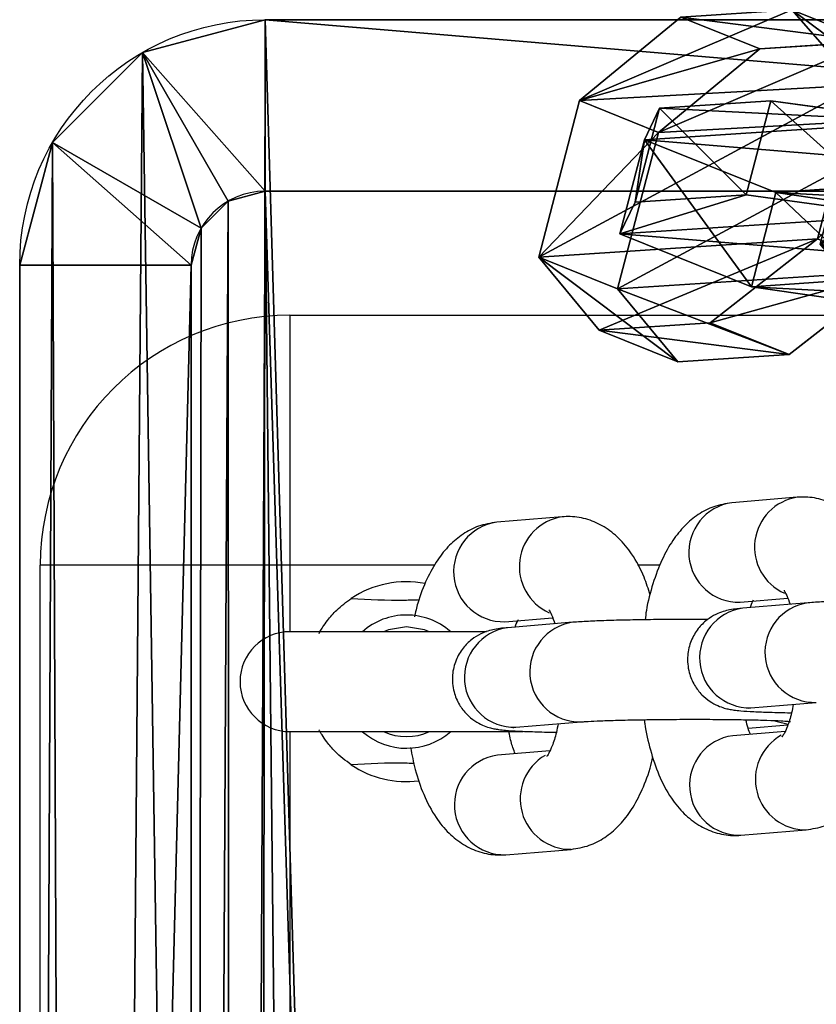
# Model space of a CAD drawing. Units: centimetres. Extents: x -387 to 388, y -356 to 337.
# Drawn here: x -8 to -3, y 223 to 229 of the extents above; entities that cross this region are included whole.
import ezdxf

# ---------------------------------------------------------------- set-up
doc = ezdxf.new("R2010")
doc.units = ezdxf.units.CM
doc.header["$LTSCALE"] = 2.54
doc.layers.get('0').update_dxf_attribs({"true_color": 0xff5454})
doc.layers.add('VP-EQ', color=7, linetype='Continuous', true_color=0x8a3492)

# ---------------------------------------------------------------- blocks, each defined once
blk = doc.blocks.new('Grupuj_4')
at = {"color": 0}
for p, q in [((0, 2.0814, 0.5968), (0.5148, 3.0249, 0.5968)), ((0, 2.0814), (0.5148, 3.0249)), ((0, 2.0814, 0.5968), (0.5148, 3.0249, 0.5968)), ((0, 2.0814), (0.5148, 3.0249)), ((0.5148, 3.0249, 0.5968), (1.4892, 3.0249, 0.5968)), ((0.5148, 3.0249), (1.4892, 3.0249)), ((0.5148, 3.0249, 0.5968), (0.5148, 3.0249)), ((0.5148, 3.0249, 0.5968), (1.4892, 3.0249, 0.5968)), ((0.5148, 3.0249), (1.4892, 3.0249)), ((0.5148, 3.0249, 0.5968), (0.5148, 3.0249)), ((1.9856, 2.0814, 0.5968), (1.4892, 3.0249, 0.5968)), ((1.9856, 2.0814), (1.4892, 3.0249)), ((1.9856, 2.0814, 0.5968), (1.4892, 3.0249, 0.5968)), ((1.9856, 2.0814), (1.4892, 3.0249)), ((1.4892, 3.0249, 0.5968), (1.4892, 3.0249)), ((1.4892, 3.0249, 0.5968), (1.4892, 3.0249)), ((0, 0.8761, 0.5968), (0, 2.0814, 0.5968)), ((0, 0.8761), (0, 2.0814)), ((0, 0.8761, 0.5968), (0, 2.0814, 0.5968)), ((0, 2.0814, 0.5968), (0, 2.0814)), ((0, 0.8761), (0, 2.0814)), ((0, 2.0814, 0.5968), (0, 2.0814)), ((1.9856, 2.0814, 0.5968), (1.9856, 0.8761, 0.5968)), ((1.9856, 2.0814), (1.9856, 0.8761)), ((1.9856, 2.0814, 0.5968), (1.9856, 2.0814)), ((1.9856, 2.0814, 0.5968), (1.9856, 0.8761, 0.5968)), ((1.9856, 2.0814), (1.9856, 0.8761)), ((1.9856, 2.0814, 0.5968), (1.9856, 2.0814)), ((0, 0.8761, 0.5968), (0.4964, 0, 0.5968)), ((0, 0.8761), (0.4964, 0)), ((0, 0.8761, 0.5968), (0.4964, 0, 0.5968)), ((0, 0.8761, 0.5968), (0, 0.8761)), ((0, 0.8761), (0.4964, 0)), ((0, 0.8761, 0.5968), (0, 0.8761)), ((1.9856, 0.8761, 0.5968), (1.4892, 0, 0.5968)), ((1.9856, 0.8761), (1.4892, 0)), ((1.9856, 0.8761, 0.5968), (1.4892, 0, 0.5968)), ((1.9856, 0.8761), (1.4892, 0)), ((1.9856, 0.8761, 0.5968), (1.9856, 0.8761)), ((1.9856, 0.8761, 0.5968), (1.9856, 0.8761)), ((1.4892, 0, 0.5968), (0.4964, 0, 0.5968)), ((1.4892, 0), (0.4964, 0)), ((0.4964, 0, 0.5968), (0.4964, 0)), ((1.4892, 0, 0.5968), (0.4964, 0, 0.5968)), ((0.4964, 0, 0.5968), (0.4964, 0)), ((1.4892, 0), (0.4964, 0)), ((1.4892, 0, 0.5968), (1.4892, 0)), ((1.4892, 0, 0.5968), (1.4892, 0))]:
    blk.add_line(p, q, dxfattribs=at)
mesh = blk.add_polyface(dxfattribs=at)
corners = [(0.4964, 0, 0.5968), (0, 2.0814, 0.5968), (0, 0.8761, 0.5968), (0.5148, 3.0249, 0.5968), (1.4892, 0, 0.5968), (1.4892, 3.0249, 0.5968), (1.9856, 0.8761, 0.5968), (1.9856, 2.0814, 0.5968)]
mesh.append_faces([[corners[k] for k in face] for face in [(0, 1, 2), (5, 6, 7)]], dxfattribs={"vtx0": -1, "color": 0})
mesh.append_faces([[corners[k] for k in face] for face in [(1, 0, 3), (3, 4, 5)]], dxfattribs={"vtx0": -1, "vtx1": -1, "color": 0})
mesh.append_faces([[corners[k] for k in face] for face in [(3, 0, 4), (5, 4, 6)]], dxfattribs={"vtx0": -1, "vtx2": -1, "color": 0})
mesh = blk.add_polyface(dxfattribs=at)
corners = [(0, 2.0814), (0.4964, 0), (0, 0.8761), (0.5148, 3.0249), (1.4892, 0), (1.4892, 3.0249), (1.9856, 2.0814), (1.9856, 0.8761)]
mesh.append_faces([[corners[k] for k in face] for face in [(0, 1, 2), (4, 6, 7)]], dxfattribs={"vtx0": -1, "color": 0})
mesh.append_faces([[corners[k] for k in face] for face in [(1, 3, 4)]], dxfattribs={"vtx0": -1, "vtx1": -1, "color": 0})
mesh.append_faces([[corners[k] for k in face] for face in [(1, 0, 3), (4, 3, 5), (4, 5, 6)]], dxfattribs={"vtx0": -1, "vtx2": -1, "color": 0})
mesh = blk.add_polyface(dxfattribs=at)
corners = [(0, 2.0814, 0.5968), (0.5148, 3.0249), (0, 2.0814), (0.5148, 3.0249, 0.5968)]
mesh.append_faces([[corners[k] for k in face] for face in [(0, 1, 2), (1, 0, 3)]], dxfattribs={"vtx0": -1, "color": 0})
mesh = blk.add_polyface(dxfattribs=at)
corners = [(0.5148, 3.0249), (1.4892, 3.0249, 0.5968), (1.4892, 3.0249), (0.5148, 3.0249, 0.5968)]
mesh.append_faces([[corners[k] for k in face] for face in [(0, 1, 2), (1, 0, 3)]], dxfattribs={"vtx0": -1, "color": 0})
mesh = blk.add_polyface(dxfattribs=at)
corners = [(1.4892, 3.0249), (1.9856, 2.0814, 0.5968), (1.9856, 2.0814), (1.4892, 3.0249, 0.5968)]
mesh.append_faces([[corners[k] for k in face] for face in [(0, 1, 2), (1, 0, 3)]], dxfattribs={"vtx0": -1, "color": 0})
mesh = blk.add_polyface(dxfattribs=at)
corners = [(0, 0.8761, 0.5968), (0, 2.0814), (0, 0.8761), (0, 2.0814, 0.5968)]
mesh.append_faces([[corners[k] for k in face] for face in [(0, 1, 2), (1, 0, 3)]], dxfattribs={"vtx0": -1, "color": 0})
mesh = blk.add_polyface(dxfattribs=at)
corners = [(1.9856, 2.0814), (1.9856, 0.8761, 0.5968), (1.9856, 0.8761), (1.9856, 2.0814, 0.5968)]
mesh.append_faces([[corners[k] for k in face] for face in [(0, 1, 2), (1, 0, 3)]], dxfattribs={"vtx0": -1, "color": 0})
mesh = blk.add_polyface(dxfattribs=at)
corners = [(0.4964, 0, 0.5968), (0, 0.8761), (0.4964, 0), (0, 0.8761, 0.5968)]
mesh.append_faces([[corners[k] for k in face] for face in [(0, 1, 2), (1, 0, 3)]], dxfattribs={"vtx0": -1, "color": 0})
mesh = blk.add_polyface(dxfattribs=at)
corners = [(1.9856, 0.8761), (1.4892, 0, 0.5968), (1.4892, 0), (1.9856, 0.8761, 0.5968)]
mesh.append_faces([[corners[k] for k in face] for face in [(0, 1, 2), (1, 0, 3)]], dxfattribs={"vtx0": -1, "color": 0})
mesh = blk.add_polyface(dxfattribs=at)
corners = [(1.4892, 0, 0.5968), (0.4964, 0), (1.4892, 0), (0.4964, 0, 0.5968)]
mesh.append_faces([[corners[k] for k in face] for face in [(0, 1, 2), (1, 0, 3)]], dxfattribs={"vtx0": -1, "color": 0})
blk = doc.blocks.new('Komponent_1')
at = {"color": 253, "true_color": 0xa5aaae}
blk.add_blockref('Grupuj_4', (0, 0), dxfattribs=at)
blk = doc.blocks.new('Grupuj_12')
at = {"color": 0, "extrusion": (0.794996, -0.319698, 0.515533), "rotation": 13.89830968341419}
for p in [(1.7876, -1.9031, 2.965), (1.0839, 1.9997, 3.5166)]:
    blk.add_blockref('Komponent_1', p, dxfattribs=at)
at = {"color": 0, "extrusion": (-0.247287, -0.94683, -0.20582), "rotation": 31.79034377945093}
for p in [(2.5239, 0.8022, -2.8491), (0.9077, 4.4567, -3.1034)]:
    blk.add_blockref('Komponent_1', p, dxfattribs=at)
blk = doc.blocks.new('Komponent_4')
at = {"color": 0, "extrusion": (0, 0, -1), "zscale": -1.25}
blk.add_blockref('Grupuj_12', (-4.7772, 0, 37.7111), dxfattribs=at)
blk = doc.blocks.new('Grupuj_14')
at = {"color": 0}
for p, q in [((15.5211, 1.4742, 4.6561), (15.5211, 42.3008, 4.6561)), ((15.5211, 1.4742, 4.6561), (15.5211, 42.3008, 4.6561)), ((16.5511, 42.3008, 4), (16.5511, 1.4742, 4)), ((16.5511, 42.3008), (16.5511, 1.4742)), ((16.5511, 42.3008), (16.5511, 1.4742)), ((16.5511, 42.3008, 4), (16.5511, 1.4742, 4)), ((16.5511, 1.4742, 4), (15.5211, 1.4742, 4.6561)), ((16.5511, 1.4742, 4), (15.5211, 1.4742, 4.6561)), ((16.5511, 1.4742, 4), (16.5511, 1.4742)), ((16.5511, 1.4742, 4), (16.5511, 1.4742)), ((16.3536, 0.7371, 4), (15.4615, 1.2521, 4.6561)), ((16.3536, 0.7371, 4), (15.4615, 1.2521, 4.6561)), ((15.814, 0.1975, 4), (15.299, 1.0896, 4.6561)), ((15.814, 0.1975, 4), (15.299, 1.0896, 4.6561)), ((2.8225, 1.0301, 4.6561), (15.0769, 1.0301, 4.6561)), ((2.8225, 1.0301, 4.6561), (15.0769, 1.0301, 4.6561)), ((15.0769, 0, 4), (15.0769, 1.0301, 4.6561)), ((15.0769, 0, 4), (15.0769, 1.0301, 4.6561)), ((16.3536, 0.7371, 4), (16.3536, 0.7371)), ((16.3536, 0.7371, 4), (16.3536, 0.7371)), ((15.814, 0.1975, 4), (15.814, 0.1975)), ((15.814, 0.1975, 4), (15.814, 0.1975)), ((15.0769, 0, 4), (2.8225, 0, 4)), ((15.0769, 0), (2.8225, 0)), ((15.0769, 0), (2.8225, 0)), ((15.0769, 0, 4), (2.8225, 0, 4)), ((15.0769, 0, 4), (15.0769, 0)), ((15.0769, 0, 4), (15.0769, 0))]:
    blk.add_line(p, q, dxfattribs=at)
at = {"color": 0, "extrusion": (0, 0, -1)}
for centre in [(-15.0769, 1.4742, -4), (-15.0769, 1.4742), (-15.0769, 1.4742), (-15.0769, 1.4742, -4), (-15.0769, 1.4742), (-15.0769, 1.4742, -4), (-15.0769, 1.4742), (-15.0769, 1.4742, -4), (-15.0769, 1.4742, -4), (-15.0769, 1.4742, -4)]:
    blk.add_arc(centre, 1.4742, 180, 270, dxfattribs=at)
at = {"color": 0}
blk.add_arc((15.0769, 1.4742, 4.6561), 0.4442, 270, 360, dxfattribs=at)
blk.add_arc((15.0769, 1.4742, 4.6561), 0.4442, 270, 360, dxfattribs=at)
blk.add_arc((15.0769, 1.4742, 4.6561), 0.4442, 270, 360, dxfattribs=at)
blk.add_arc((15.0769, 1.4742, 4.6561), 0.4442, 270, 360, dxfattribs=at)
mesh = blk.add_polyface(dxfattribs=at)
corners = [(0, 43.649), (0.3781, 1.4112), (0, 2.8225), (0.1975, 44.3861), (0.7371, 44.9257), (1.4112, 0.3781), (1.4742, 45.1233), (2.8225, 0), (13.7287, 45.1233), (15.0769, 0), (15.1399, 44.7451), (15.814, 0.1975), (16.173, 43.712), (16.3536, 0.7371), (16.5511, 42.3008), (16.5511, 1.4742)]
mesh.append_faces([[corners[k] for k in face] for face in [(0, 1, 2), (13, 14, 15)]], dxfattribs={"vtx0": -1, "color": 0})
mesh.append_faces([[corners[k] for k in face] for face in [(1, 4, 5), (5, 6, 7), (7, 8, 9), (9, 10, 11), (11, 12, 13)]], dxfattribs={"vtx0": -1, "vtx1": -1, "color": 0})
mesh.append_faces([[corners[k] for k in face] for face in [(1, 0, 3), (1, 3, 4), (5, 4, 6), (7, 6, 8), (9, 8, 10), (11, 10, 12), (13, 12, 14)]], dxfattribs={"vtx0": -1, "vtx2": -1, "color": 0})
mesh = blk.add_polyface(dxfattribs=at)
corners = [(1.2702, 1.9263, 4.6561), (1.0301, 43.649, 4.6561), (1.0301, 2.8225, 4.6561), (1.0896, 43.8711, 4.6561), (1.2521, 44.0337, 4.6561), (1.4742, 44.0932, 4.6561), (1.9263, 1.2702, 4.6561), (13.7287, 44.0932, 4.6561), (2.8225, 1.0301, 4.6561), (15.0769, 1.0301, 4.6561), (14.6249, 43.8531, 4.6561), (15.2809, 43.197, 4.6561), (15.299, 1.0896, 4.6561), (15.5211, 42.3008, 4.6561), (15.4615, 1.2521, 4.6561), (15.5211, 1.4742, 4.6561)]
mesh.append_faces([[corners[k] for k in face] for face in [(0, 1, 2), (13, 14, 15)]], dxfattribs={"vtx0": -1, "color": 0})
mesh.append_faces([[corners[k] for k in face] for face in [(1, 0, 3), (3, 0, 4), (4, 0, 5), (5, 6, 7), (7, 9, 10), (10, 9, 11), (11, 12, 13)]], dxfattribs={"vtx0": -1, "vtx1": -1, "color": 0})
mesh.append_faces([[corners[k] for k in face] for face in [(5, 0, 6), (7, 6, 8), (7, 8, 9), (11, 9, 12), (13, 12, 14)]], dxfattribs={"vtx0": -1, "vtx2": -1, "color": 0})
mesh = blk.add_polyface(dxfattribs=at)
corners = [(15.5211, 1.4742, 4.6561), (16.5511, 42.3008, 4), (15.5211, 42.3008, 4.6561), (16.5511, 1.4742, 4)]
mesh.append_faces([[corners[k] for k in face] for face in [(0, 1, 2), (1, 0, 3)]], dxfattribs={"vtx0": -1, "color": 0})
mesh = blk.add_polyface(dxfattribs=at)
corners = [(16.5511, 42.3008), (16.5511, 1.4742, 4), (16.5511, 1.4742), (16.5511, 42.3008, 4)]
mesh.append_faces([[corners[k] for k in face] for face in [(0, 1, 2), (1, 0, 3)]], dxfattribs={"vtx0": -1, "color": 0})
mesh = blk.add_polyface(dxfattribs=at)
corners = [(16.3536, 0.7371, 4), (15.5211, 1.4742, 4.6561), (15.4615, 1.2521, 4.6561), (16.5511, 1.4742, 4)]
mesh.append_faces([[corners[k] for k in face] for face in [(0, 1, 2), (1, 0, 3)]], dxfattribs={"vtx0": -1, "color": 0})
mesh = blk.add_polyface(dxfattribs=at)
corners = [(16.5511, 1.4742), (16.3536, 0.7371, 4), (16.3536, 0.7371), (16.5511, 1.4742, 4)]
mesh.append_faces([[corners[k] for k in face] for face in [(0, 1, 2), (1, 0, 3)]], dxfattribs={"vtx0": -1, "color": 0})
mesh = blk.add_polyface(dxfattribs=at)
corners = [(15.814, 0.1975, 4), (15.4615, 1.2521, 4.6561), (15.299, 1.0896, 4.6561), (16.3536, 0.7371, 4)]
mesh.append_faces([[corners[k] for k in face] for face in [(0, 1, 2), (1, 0, 3)]], dxfattribs={"vtx0": -1, "color": 0})
mesh = blk.add_polyface(dxfattribs=at)
corners = [(15.814, 0.1975, 4), (15.0769, 1.0301, 4.6561), (15.0769, 0, 4), (15.299, 1.0896, 4.6561)]
mesh.append_faces([[corners[k] for k in face] for face in [(0, 1, 2), (1, 0, 3)]], dxfattribs={"vtx0": -1, "color": 0})
mesh = blk.add_polyface(dxfattribs=at)
corners = [(15.0769, 0, 4), (2.8225, 1.0301, 4.6561), (2.8225, 0, 4), (15.0769, 1.0301, 4.6561)]
mesh.append_faces([[corners[k] for k in face] for face in [(0, 1, 2), (1, 0, 3)]], dxfattribs={"vtx0": -1, "color": 0})
mesh = blk.add_polyface(dxfattribs=at)
corners = [(16.3536, 0.7371), (15.814, 0.1975, 4), (15.814, 0.1975), (16.3536, 0.7371, 4)]
mesh.append_faces([[corners[k] for k in face] for face in [(0, 1, 2), (1, 0, 3)]], dxfattribs={"vtx0": -1, "color": 0})
mesh = blk.add_polyface(dxfattribs=at)
corners = [(15.814, 0.1975, 4), (15.0769, 0), (15.814, 0.1975), (15.0769, 0, 4)]
mesh.append_faces([[corners[k] for k in face] for face in [(0, 1, 2), (1, 0, 3)]], dxfattribs={"vtx0": -1, "color": 0})
mesh = blk.add_polyface(dxfattribs=at)
corners = [(15.0769, 0, 4), (2.8225, 0), (15.0769, 0), (2.8225, 0, 4)]
mesh.append_faces([[corners[k] for k in face] for face in [(0, 1, 2), (1, 0, 3)]], dxfattribs={"vtx0": -1, "color": 0})
blk = doc.blocks.new('Komponent_5')
at = {"color": 0, "extrusion": (0, 0, -1), "zscale": -1, "rotation": 180}
blk.add_blockref('Komponent_4', (-3.1178, 56.5808, -3.7456), dxfattribs=at)
at = {"color": 250, "true_color": 0x121212, "rotation": 180}
blk.add_blockref('Grupuj_14', (16.5511, 56.443, -37.9084), dxfattribs=at)
blk = doc.blocks.new('Grupuj_26')
at = {"color": 0}
blk.add_blockref('Komponent_5', (89.6602, 388.2003, 47.8582), dxfattribs=at)
blk = doc.blocks.new('ST0544_')
at = {"color": 0, "linetype": 'Continuous', "lineweight": 25}
for p, q in [((836.4959, 428.6738), (836.4959, 427.1738)), ((836.4959, 428.6738), (841.1781, 428.6738)), ((839.5434, 427.5809), (839.1509, 427.5484)), ((838.1304, 427.4639), (837.7379, 427.4314)), ((836.4959, 427.1738), (834.9959, 427.1738)), ((834.9959, 385.1738), (834.9959, 427.1738)), ((836.4959, 427.1738), (836.4959, 426.7738)), ((837.3659, 427.1738), (836.4959, 427.1738)), ((838.7192, 427.1738), (838.584, 427.1738)), ((839.2004, 426.9504), (839.4868, 426.9742)), ((839.6084, 426.9471), (839.2159, 426.9146)), ((837.7874, 426.8334), (838.0738, 426.8571)), ((838.1953, 426.83), (837.8028, 426.7975)), ((837.6764, 426.7738), (836.4959, 426.7738)), ((839.2654, 426.3166), (839.6579, 426.3491)), ((837.8524, 426.1996), (838.2449, 426.2321)), ((839.2481, 426.194), (839.4867, 426.2138)), ((836.4959, 426.1738), (837.8959, 426.1738)), ((836.4959, 426.1738), (836.4959, 386.1738)), ((839.4703, 426.1753), (839.1554, 426.1492)), ((838.0573, 426.0583), (837.7424, 426.0322)), ((839.205, 425.5513), (839.5975, 425.5838)), ((837.7919, 425.4342), (838.1844, 425.4667))]:
    blk.add_line(p, q, dxfattribs=at)
at = {"color": 0, "linetype": 'Continuous', "lineweight": 25, "flags": 128}
for points in [[(837.1959, 426.8038), (837.0887, 426.7859), (837.0584, 426.7738)], [(837.3334, 426.7738), (837.303, 426.7859), (837.1959, 426.8038)], [(839.4084, 426.2384), (839.4143, 426.2359), (839.489, 426.2177)]]:
    blk.add_lwpolyline(points, dxfattribs=at)
at = {"color": 0, "linetype": 'Continuous', "lineweight": 25}
for centre, radius, start, end in [((836.4959, 427.1738), 1.5, 90, 180), ((839.5897, 427.2815), 0.3029, 98.72579, 245.99606), ((839.1924, 427.2508), 0.3005, 97.94223, 271.52688), ((838.1767, 427.1645), 0.3029, 98.72579, 245.99606), ((837.7794, 427.1338), 0.3005, 97.94223, 271.52688), ((837.1959, 426.4738), 0.6, 79.25738, 123.59256), ((839.2574, 426.617), 0.3005, 97.94172, 271.52739), ((839.6499, 426.6495), 0.3005, 97.93489, 271.48057), ((837.1959, 426.4738), 0.4, 90, 131.40962), ((837.1959, 426.4738), 0.4, 49.16229, 90), ((837.8443, 426.5), 0.3005, 97.94172, 271.52739), ((838.2369, 426.5325), 0.3005, 97.93489, 271.48057), ((836.4959, 426.4738), 0.3, 90, 270), ((837.1959, 426.4738), 0.4, 228.7439, 311.6088), ((837.1959, 426.4738), 0.33, 245.38002, 294.61998), ((839.1969, 425.8516), 0.3005, 97.94223, 271.52688), ((839.5948, 425.8869), 0.3031, 119.17013, 270.51777), ((837.7839, 425.7346), 0.3005, 97.94223, 271.52688), ((838.182, 425.77), 0.3032, 120.53558, 270.48759), ((837.1959, 426.4738), 0.6, 236.40744, 277.05184)]:
    blk.add_arc(centre, radius, start, end, dxfattribs=at)
for points, knots in [([(840.0728, 427.1105), (840.0613, 427.147), (840.0328, 427.2377), (839.9709, 427.3508), (839.8901, 427.4511), (839.801, 427.522), (839.7009, 427.5679), (839.6122, 427.5841), (839.5598, 427.5817), (839.5434, 427.5809)], [0, 0, 0, 0, 0.141092, 0.350698, 0.514659, 0.661631, 0.800976, 0.937647, 1, 1, 1, 1]), ([(839.1509, 427.5484), (839.1138, 427.5423), (839.0412, 427.5303), (838.9452, 427.4788), (838.8629, 427.4098), (838.7907, 427.3196), (838.7268, 427.2049), (838.6746, 427.0638), (838.6416, 426.9403), (838.6314, 426.8637), (838.629, 426.8454)], [0, 0, 0, 0, 0.119221, 0.23313, 0.350106, 0.477732, 0.623288, 0.785865, 0.948724, 1, 1, 1, 1]), ([(838.6598, 426.9935), (838.6483, 427.03), (838.6198, 427.1207), (838.5579, 427.2338), (838.4771, 427.3341), (838.3879, 427.405), (838.2879, 427.4508), (838.1991, 427.4671), (838.1468, 427.4646), (838.1304, 427.4639)], [0, 0, 0, 0, 0.141092, 0.350698, 0.514659, 0.661631, 0.800976, 0.937647, 1, 1, 1, 1]), ([(837.7379, 427.4314), (837.7008, 427.4252), (837.6282, 427.4133), (837.5322, 427.3618), (837.4499, 427.2928), (837.3776, 427.2027), (837.3144, 427.0874), (837.2686, 426.9727), (837.2498, 426.8906), (837.2434, 426.863)], [0, 0, 0, 0, 0.13733, 0.268541, 0.403287, 0.550298, 0.717964, 0.905236, 1, 1, 1, 1]), ([(839.4638, 427.0225), (839.4638, 427.0224), (839.464, 427.0223), (839.4806, 426.9948), (839.4935, 426.9574), (839.5002, 426.9381)], [0, 0, 0, 0, 0.240341, 0.607916, 1, 1, 1, 1]), ([(836.6706, 426.7637), (836.6703, 426.7632), (836.6693, 426.7613), (836.6767, 426.7749), (836.6932, 426.8023), (836.7248, 426.8472), (836.7794, 426.9106), (836.8337, 426.9511), (836.8639, 426.9736)], [0, 0, 0, 0, 0.048328, 0.186076, 0.32605, 0.483079, 0.71292, 1, 1, 1, 1]), ([(836.8639, 426.9736), (836.971, 426.9678), (837.1069, 426.9605), (837.2429, 426.9652), (837.2718, 426.9662)], [0, 0, 0, 0, 0.787377, 1, 1, 1, 1]), ([(839.2617, 426.9184), (839.2625, 426.9211), (839.2693, 426.943), (839.2757, 426.9542), (839.2813, 426.9641)], [0, 0, 0, 0, 0.123852, 1, 1, 1, 1]), ([(840.4195, 426.9645), (840.4046, 426.9646), (840.3411, 426.965), (840.2231, 426.9645), (840.0738, 426.9632), (839.9325, 426.9607), (839.8061, 426.9573), (839.693, 426.953), (839.6377, 426.9491), (839.6084, 426.9471)], [0, 0, 0, 0, 0.047315, 0.201778, 0.356191, 0.510792, 0.665974, 0.822511, 1, 1, 1, 1]), ([(838.0507, 426.9054), (838.0508, 426.9054), (838.0509, 426.9053), (838.0676, 426.8778), (838.0805, 426.8404), (838.0872, 426.8211)], [0, 0, 0, 0, 0.240341, 0.607916, 1, 1, 1, 1]), ([(839.2159, 426.9146), (839.2036, 426.9134), (839.1775, 426.9111), (839.1451, 426.9067), (839.1013, 426.8968), (839.0511, 426.8776), (838.9974, 426.8445), (838.9442, 426.7918), (838.9018, 426.719), (838.8799, 426.6276), (838.8882, 426.5337), (838.9221, 426.4534), (838.9673, 426.3951), (839.0164, 426.3547), (839.0643, 426.3289), (839.105, 426.3147), (839.1373, 426.3072), (839.1685, 426.3023), (839.2112, 426.2979), (839.2773, 426.2937), (839.3788, 426.29), (839.4579, 426.2877), (839.5072, 426.2871), (839.5095, 426.287)], [0, 0, 0, 0, 0.048136, 0.102506, 0.138231, 0.169361, 0.208115, 0.252193, 0.302025, 0.355912, 0.416359, 0.465997, 0.508754, 0.546415, 0.579474, 0.608492, 0.634256, 0.668203, 0.724041, 0.816057, 0.903432, 0.995414, 1, 1, 1, 1]), ([(837.8487, 426.8013), (837.8495, 426.804), (837.8562, 426.826), (837.8626, 426.8372), (837.8683, 426.847)], [0, 0, 0, 0, 0.123852, 1, 1, 1, 1]), ([(839.0065, 426.8474), (838.9916, 426.8475), (838.9281, 426.8479), (838.8101, 426.8475), (838.6608, 426.8461), (838.5195, 426.8437), (838.3931, 426.8403), (838.28, 426.8359), (838.2247, 426.8321), (838.1953, 426.83)], [0, 0, 0, 0, 0.047315, 0.201778, 0.356191, 0.510792, 0.665974, 0.822511, 1, 1, 1, 1]), ([(837.8028, 426.7975), (837.7906, 426.7964), (837.7644, 426.794), (837.7321, 426.7897), (837.6883, 426.7798), (837.6381, 426.7605), (837.5844, 426.7275), (837.5311, 426.6748), (837.4888, 426.6019), (837.4669, 426.5106), (837.4752, 426.4166), (837.5091, 426.3363), (837.5543, 426.278), (837.6034, 426.2376), (837.6513, 426.2118), (837.692, 426.1977), (837.7243, 426.1902), (837.7554, 426.1853), (837.7982, 426.1809), (837.8643, 426.1767), (837.9658, 426.1729), (838.0449, 426.1707), (838.0941, 426.17), (838.0965, 426.17)], [0, 0, 0, 0, 0.048136, 0.102506, 0.138231, 0.169361, 0.208115, 0.252193, 0.302025, 0.355912, 0.416359, 0.465997, 0.508754, 0.546415, 0.579474, 0.608492, 0.634256, 0.668203, 0.724041, 0.816057, 0.903432, 0.995414, 1, 1, 1, 1]), ([(839.248, 426.315), (839.2478, 426.3149), (839.247, 426.3148), (839.2575, 426.3159), (839.2654, 426.3166)], [0, 0, 0, 0, 0.255029, 1, 1, 1, 1]), ([(839.5195, 426.3377), (839.5163, 426.3201), (839.5068, 426.2681), (839.4851, 426.2057), (839.4643, 426.1588), (839.4505, 426.141), (839.4534, 426.1438), (839.454, 426.1444)], [0, 0, 0, 0, 0.153655, 0.455986, 0.706202, 0.938462, 1, 1, 1, 1]), ([(837.835, 426.1979), (837.8348, 426.1979), (837.834, 426.1978), (837.8445, 426.1988), (837.8524, 426.1996)], [0, 0, 0, 0, 0.255029, 1, 1, 1, 1]), ([(838.1065, 426.2206), (838.1033, 426.2031), (838.0937, 426.1511), (838.0721, 426.0886), (838.0513, 426.0418), (838.0375, 426.0239), (838.0403, 426.0267), (838.0409, 426.0273)], [0, 0, 0, 0, 0.1536553, 0.4559861, 0.7062019, 0.9384616, 1, 1, 1, 1]), ([(838.2449, 426.2321), (838.2538, 426.2328), (838.2776, 426.2346), (838.3404, 426.2379), (838.4359, 426.2413), (838.5554, 426.2443), (838.6916, 426.2465), (838.837, 426.2477), (838.9841, 426.2478), (839.1256, 426.2469), (839.2547, 426.245), (839.3641, 426.2422), (839.4446, 426.2388), (839.4876, 426.2362), (839.5056, 426.2341), (839.5028, 426.2345), (839.5025, 426.2346)], [0, 0, 0, 0, 0.044132, 0.11805, 0.198183, 0.281796, 0.366794, 0.452369, 0.538158, 0.623934, 0.709452, 0.794379, 0.877982, 0.945679, 0.9936, 1, 1, 1, 1]), ([(838.6247, 426.2452), (838.6255, 426.2377), (838.6325, 426.1735), (838.66, 426.0599), (838.7101, 425.9079), (838.7772, 425.7811), (838.8583, 425.6811), (838.9474, 425.6101), (839.0475, 425.5643), (839.1362, 425.5481), (839.1886, 425.5505), (839.205, 425.5513)], [0, 0, 0, 0, 0.019739, 0.168841, 0.323678, 0.488726, 0.617832, 0.733561, 0.843285, 0.950902, 1, 1, 1, 1]), ([(839.2616, 426.158), (839.2569, 426.1692), (839.2475, 426.1917), (839.2392, 426.2272), (839.2351, 426.2451)], [0, 0, 0, 0, 0.498754, 1, 1, 1, 1]), ([(836.8639, 425.974), (836.83, 425.9997), (836.7737, 426.0422), (836.7179, 426.1094), (836.688, 426.1535), (836.6721, 426.1811), (836.6707, 426.1838), (836.67, 426.1851)], [0, 0, 0, 0, 0.323143, 0.537303, 0.713302, 0.862526, 1, 1, 1, 1]), ([(837.8486, 426.041), (837.844, 426.0526), (837.8321, 426.083), (837.8184, 426.1307), (837.8129, 426.1675), (837.8122, 426.1721)], [0, 0, 0, 0, 0.3517157, 0.919416, 1, 1, 1, 1]), ([(839.5975, 425.5838), (839.6346, 425.5899), (839.7072, 425.6019), (839.8031, 425.6534), (839.8855, 425.7224), (839.9578, 425.8124), (840.0209, 425.9278), (840.0654, 426.0382), (840.0833, 426.1157), (840.0886, 426.1387)], [0, 0, 0, 0, 0.139513, 0.272809, 0.409695, 0.559042, 0.729372, 0.91962, 1, 1, 1, 1]), ([(837.22, 426.0787), (837.2286, 426.034), (837.248, 425.9334), (837.2976, 425.7913), (837.364, 425.664), (837.4453, 425.5641), (837.5344, 425.4931), (837.6344, 425.4473), (837.7232, 425.4311), (837.7755, 425.4335), (837.7919, 425.4342)], [0, 0, 0, 0, 0.129598, 0.291746, 0.464587, 0.599789, 0.720982, 0.835885, 0.948584, 1, 1, 1, 1]), ([(838.1844, 425.4667), (838.2216, 425.4729), (838.2942, 425.4848), (838.3901, 425.5363), (838.4724, 425.6054), (838.5448, 425.6954), (838.6078, 425.8108), (838.6524, 425.9212), (838.6703, 425.9987), (838.6756, 426.0217)], [0, 0, 0, 0, 0.139513, 0.272809, 0.409695, 0.559042, 0.729372, 0.91962, 1, 1, 1, 1]), ([(837.2406, 425.9823), (837.222, 425.9829), (837.0965, 425.9871), (836.971, 425.98), (836.8639, 425.974)], [0, 0, 0, 0, 0.147395, 1, 1, 1, 1])]:
    blk.add_open_spline(points, degree=3, knots=knots, dxfattribs=at)
blk = doc.blocks.new('ST0544_2D')
at = {"layer": 'VP-EQ', "color": 0}
blk.add_blockref('ST0544_', (0, 0), dxfattribs=at)

msp = doc.modelspace()

# ---------------------------------------------------------------- block references
at = {"color": 0}
msp.add_blockref('Grupuj_26', (-97.329, -215.6389, 40.2705), dxfattribs=at)
at = {"layer": 'VP-EQ', "color": 0}
msp.add_blockref('ST0544_2D', (-842.5408, -201.4445), dxfattribs=at)

doc.saveas('drawing.dxf')
